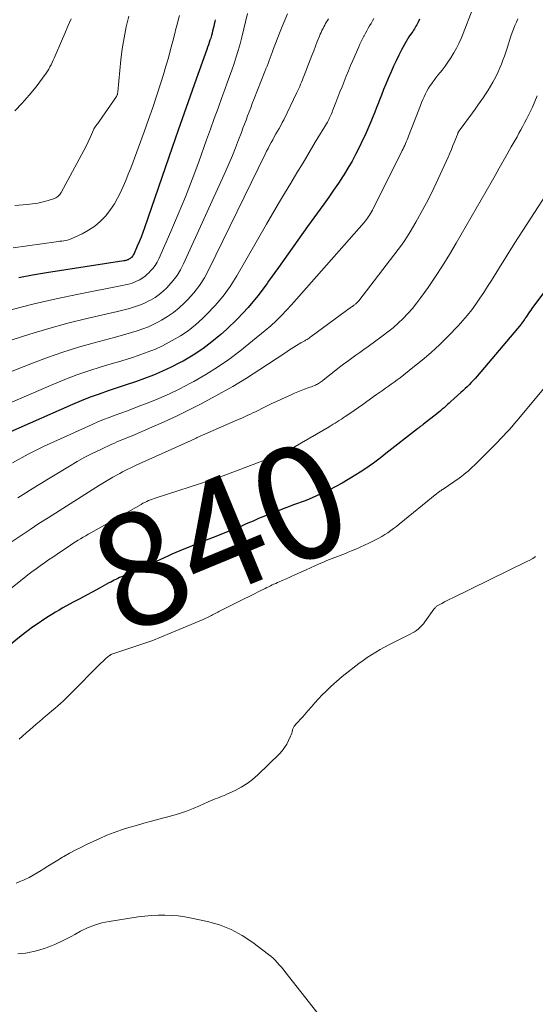
# Model space of a CAD drawing. Units: feet. Extents: x 1940000 to 1945035, y 575000 to 580010.
# Drawn here: x 1940180 to 1940271, y 575994 to 576169 of the extents above; entities that cross this region are included whole.
import ezdxf
from ezdxf.enums import TextEntityAlignment as Align

# ---------------------------------------------------------------- set-up
doc = ezdxf.new("R2010")
doc.units = ezdxf.units.FT
doc.header["$LTSCALE"] = 100
doc.header["$MEASUREMENT"] = 0
for name, color, linetype, lineweight in [('CONTOUR INDEX', 32, 'Continuous', 25), ('CONTOUR INDEX LABEL', 7, 'Continuous', 15), ('CONTOUR INTERMEDIATE', 40, 'Continuous', 15)]:
    doc.layers.add(name, color=color, linetype=linetype, lineweight=lineweight)
doc.styles.add('slant', font='romans.shx', dxfattribs={"oblique": 14.999978})

msp = doc.modelspace()

# ---------------------------------------------------------------- linework, layer by layer
at = {"layer": 'CONTOUR INDEX', "flags": 128}
for points, elevation in [([(1940250.79, 576168.6), (1940250.55, 576168.11), (1940250.43, 576167.86), (1940250.3, 576167.62), (1940250.17, 576167.38), (1940250.03, 576167.15), (1940249.89, 576166.91), (1940249.74, 576166.68), (1940249.59, 576166.45), (1940249.44, 576166.23), (1940249.2, 576165.89), (1940248.93, 576165.5), (1940248.67, 576165.09), (1940248.43, 576164.68), (1940248.19, 576164.26), (1940247.62, 576163.2), (1940247.13, 576162.24), (1940246.64, 576161.27), (1940246.19, 576160.29), (1940245.75, 576159.3), (1940245.26, 576158.14), (1940244.84, 576157.14), (1940244.43, 576156.15), (1940244.04, 576155.15), (1940243.65, 576154.14), (1940243.52, 576153.82), (1940243.2, 576152.98), (1940242.86, 576152.14), (1940242.53, 576151.3), (1940242.18, 576150.47), (1940241.83, 576149.63), (1940241.47, 576148.81), (1940241.1, 576147.99), (1940240.71, 576147.17), (1940240.21, 576146.12), (1940239.54, 576144.8), (1940238.84, 576143.49), (1940238.09, 576142.21), (1940237.31, 576140.95), (1940237.26, 576140.88), (1940236.43, 576139.61), (1940235.58, 576138.34), (1940234.71, 576137.09), (1940233.82, 576135.85), (1940230.98, 576131.92), (1940229.24, 576129.5), (1940227.51, 576127.08), (1940225.79, 576124.65), (1940224.07, 576122.21), (1940223.78, 576121.8), (1940222.15, 576119.63), (1940220.42, 576117.54), (1940218.56, 576115.57), (1940216.6, 576113.68), (1940215.6, 576112.78), (1940214.03, 576111.46), (1940212.4, 576110.23), (1940210.69, 576109.11), (1940208.92, 576108.08), (1940208.3, 576107.75), (1940206.78, 576106.98), (1940205.24, 576106.26), (1940203.67, 576105.6), (1940202.08, 576104.98), (1940202.06, 576104.98), (1940200.46, 576104.41), (1940198.86, 576103.85), (1940197.25, 576103.31), (1940195.64, 576102.79), (1940194.04, 576102.24), (1940192.44, 576101.67), (1940190.87, 576101.04), (1940189.31, 576100.38), (1940174.25, 576093.77)], 860), ([(1940214.6, 576168.53), (1940214.52, 576168.13), (1940214.43, 576167.72), (1940214.34, 576167.32), (1940214.15, 576166.55), (1940214.05, 576166.13), (1940213.93, 576165.71), (1940213.81, 576165.29), (1940213.68, 576164.88), (1940213.54, 576164.47), (1940213.4, 576164.06), (1940213.25, 576163.65), (1940213.11, 576163.24), (1940211.23, 576158.02), (1940210.15, 576155), (1940209.08, 576151.98), (1940208.02, 576148.95), (1940206.97, 576145.92), (1940202.07, 576131.7), (1940201.77, 576130.87), (1940201.46, 576130.04), (1940201.13, 576129.22), (1940200.79, 576128.4), (1940200.23, 576127.11), (1940200.15, 576126.94), (1940200.06, 576126.79), (1940199.95, 576126.64), (1940199.83, 576126.5), (1940199.77, 576126.44), (1940199.67, 576126.34), (1940199.56, 576126.25), (1940199.44, 576126.17), (1940199.32, 576126.1), (1940199.27, 576126.07), (1940199.17, 576126.02), (1940199.06, 576125.98), (1940198.95, 576125.94), (1940198.84, 576125.9), (1940198.73, 576125.87), (1940198.62, 576125.85), (1940198.5, 576125.83), (1940198.39, 576125.81), (1940184.7, 576123.7), (1940182.24, 576123.29), (1940179.79, 576122.84)], 880), ([(1940274.33, 576122.3), (1940270.71, 576117.38), (1940270.49, 576117.07), (1940270.27, 576116.77), (1940270.06, 576116.45), (1940269.85, 576116.14), (1940269.64, 576115.81), (1940269.54, 576115.66), (1940269.43, 576115.5), (1940269.33, 576115.35), (1940269.23, 576115.2), (1940269.12, 576115.05), (1940269.01, 576114.9), (1940268.89, 576114.75), (1940268.78, 576114.61), (1940260.99, 576105.38), (1940260.66, 576104.99), (1940260.32, 576104.62), (1940259.97, 576104.25), (1940259.62, 576103.89), (1940259.25, 576103.54), (1940258.89, 576103.19), (1940258.51, 576102.85), (1940258.14, 576102.51), (1940256.37, 576100.91), (1940256.06, 576100.63), (1940255.75, 576100.36), (1940255.45, 576100.08), (1940255.14, 576099.81), (1940254.83, 576099.54), (1940254.52, 576099.27), (1940254.2, 576099.01), (1940253.88, 576098.75), (1940251.5, 576096.89), (1940251.38, 576096.79), (1940251.26, 576096.71), (1940251.14, 576096.62), (1940251.03, 576096.53), (1940250.91, 576096.45), (1940250.85, 576096.4), (1940250.78, 576096.36), (1940250.72, 576096.31), (1940250.66, 576096.27), (1940250.6, 576096.22), (1940250.54, 576096.18), (1940250.48, 576096.13), (1940250.42, 576096.08), (1940244.85, 576091.68), (1940244.11, 576091.11), (1940243.37, 576090.54), (1940242.62, 576089.99), (1940241.86, 576089.45), (1940241.09, 576088.92), (1940240.31, 576088.41), (1940239.52, 576087.91), (1940238.73, 576087.43), (1940238.16, 576087.1), (1940237.07, 576086.47), (1940235.97, 576085.87), (1940234.84, 576085.29), (1940233.71, 576084.74), (1940232.56, 576084.2), (1940231.89, 576083.9), (1940231.22, 576083.61), (1940230.54, 576083.34), (1940229.85, 576083.09), (1940229.16, 576082.84), (1940228.47, 576082.59), (1940227.78, 576082.34), (1940227.1, 576082.08), (1940225.17, 576081.34), (1940224.19, 576080.96), (1940223.22, 576080.57), (1940222.26, 576080.17), (1940221.3, 576079.75), (1940220.83, 576079.55), (1940220.1, 576079.23), (1940219.38, 576078.92), (1940218.66, 576078.61), (1940217.93, 576078.3), (1940217.2, 576078), (1940216.47, 576077.7), (1940215.74, 576077.4), (1940215.01, 576077.11), (1940211.94, 576075.92), (1940211.22, 576075.64), (1940210.5, 576075.35), (1940209.79, 576075.06), (1940209.07, 576074.77), (1940208.36, 576074.47), (1940207.64, 576074.17), (1940206.94, 576073.86), (1940206.23, 576073.54), (1940201.94, 576071.6), (1940201.23, 576071.28), (1940200.52, 576070.96), (1940199.81, 576070.65), (1940199.09, 576070.34), (1940198.31, 576070), (1940197.99, 576069.86), (1940197.67, 576069.72), (1940197.35, 576069.57), (1940197.03, 576069.42), (1940196.72, 576069.27), (1940196.4, 576069.11), (1940196.09, 576068.94), (1940195.78, 576068.78), (1940194.09, 576067.86), (1940192.93, 576067.23), (1940191.78, 576066.6), (1940190.62, 576065.98), (1940189.47, 576065.35), (1940187.62, 576064.35), (1940186.97, 576063.98), (1940186.32, 576063.61), (1940185.69, 576063.22), (1940185.05, 576062.83), (1940184.24, 576062.3), (1940183.22, 576061.62), (1940182.21, 576060.92), (1940181.23, 576060.19), (1940180.26, 576059.43), (1940178.34, 576057.89)], 840)]:
    msp.add_lwpolyline(points, dxfattribs=dict(at, elevation=elevation))
at = {"layer": 'CONTOUR INTERMEDIATE', "flags": 128}
for points, elevation in [([(1940227.44, 576169.56), (1940226.94, 576168.44), (1940226.46, 576167.31), (1940226.01, 576166.17), (1940224.87, 576163.23), (1940224.69, 576162.74), (1940224.51, 576162.25), (1940224.32, 576161.76), (1940224.15, 576161.28), (1940223.97, 576160.79), (1940223.79, 576160.3), (1940223.6, 576159.81), (1940223.41, 576159.33), (1940221.46, 576154.39), (1940221.17, 576153.67), (1940220.89, 576152.94), (1940220.61, 576152.22), (1940220.33, 576151.49), (1940220.06, 576150.76), (1940219.79, 576150.03), (1940219.51, 576149.31), (1940219.24, 576148.58), (1940218.75, 576147.25), (1940218.22, 576145.86), (1940217.67, 576144.48), (1940217.09, 576143.12), (1940216.49, 576141.76), (1940208.99, 576125.27), (1940208.45, 576124.23), (1940207.85, 576123.24), (1940207.15, 576122.32), (1940206.39, 576121.44), (1940206.02, 576121.06), (1940205.37, 576120.44), (1940204.68, 576119.86), (1940203.94, 576119.35), (1940203.16, 576118.89), (1940202.86, 576118.73), (1940202.2, 576118.41), (1940201.53, 576118.1), (1940200.84, 576117.84), (1940200.14, 576117.61), (1940199.42, 576117.4), (1940198.71, 576117.2), (1940197.99, 576117.02), (1940197.27, 576116.85), (1940191.89, 576115.62), (1940188.5, 576114.78), (1940185.12, 576113.87), (1940181.78, 576112.85), (1940178.46, 576111.75)], 872), ([(1940220.33, 576169.62), (1940219.31, 576165.44), (1940219.01, 576164.26), (1940218.68, 576163.09), (1940218.33, 576161.93), (1940217.95, 576160.77), (1940217.55, 576159.62), (1940217.15, 576158.47), (1940216.74, 576157.33), (1940216.32, 576156.19), (1940215.79, 576154.74), (1940215.11, 576152.87), (1940214.43, 576151.01), (1940213.75, 576149.14), (1940213.08, 576147.27), (1940211.69, 576143.37), (1940210.54, 576140.25), (1940209.34, 576137.15), (1940208.07, 576134.08), (1940206.75, 576131.03), (1940204.6, 576126.19), (1940204.3, 576125.59), (1940203.95, 576125.02), (1940203.55, 576124.48), (1940203.11, 576123.97), (1940202.9, 576123.75), (1940202.52, 576123.39), (1940202.12, 576123.06), (1940201.69, 576122.76), (1940201.24, 576122.49), (1940201.06, 576122.4), (1940200.68, 576122.21), (1940200.29, 576122.04), (1940199.89, 576121.89), (1940199.49, 576121.76), (1940199.08, 576121.65), (1940198.66, 576121.55), (1940198.25, 576121.45), (1940197.83, 576121.37), (1940190.37, 576119.93), (1940186.44, 576119.11), (1940182.53, 576118.21), (1940178.64, 576117.2)], 876), ([(1940260.14, 576170.23), (1940258.52, 576166.1), (1940258.15, 576165.21), (1940257.75, 576164.34), (1940257.32, 576163.49), (1940256.86, 576162.64), (1940256.77, 576162.49), (1940256.32, 576161.75), (1940255.84, 576161.02), (1940255.33, 576160.31), (1940254.8, 576159.62), (1940254.43, 576159.16), (1940254.07, 576158.71), (1940253.71, 576158.26), (1940253.37, 576157.8), (1940253.02, 576157.34), (1940253.01, 576157.31), (1940252.69, 576156.85), (1940252.39, 576156.38), (1940252.11, 576155.89), (1940251.85, 576155.39), (1940251.61, 576154.88), (1940251.37, 576154.37), (1940251.16, 576153.85), (1940250.95, 576153.32), (1940248.85, 576147.88), (1940248.72, 576147.56), (1940248.59, 576147.23), (1940248.46, 576146.91), (1940248.32, 576146.6), (1940248.18, 576146.28), (1940248.03, 576145.96), (1940247.89, 576145.65), (1940247.73, 576145.34), (1940242.45, 576134.77), (1940242.3, 576134.48), (1940242.14, 576134.2), (1940241.96, 576133.92), (1940241.78, 576133.65), (1940241.59, 576133.39), (1940241.39, 576133.13), (1940241.19, 576132.87), (1940240.97, 576132.62), (1940230.75, 576121.02), (1940229.88, 576120.03), (1940229.01, 576119.04), (1940228.13, 576118.06), (1940227.25, 576117.08), (1940226.35, 576116.12), (1940225.42, 576115.19), (1940224.45, 576114.31), (1940223.44, 576113.46), (1940218.95, 576109.84), (1940217.01, 576108.36), (1940215.02, 576106.97), (1940212.95, 576105.69), (1940210.84, 576104.48), (1940210.13, 576104.1), (1940208.32, 576103.18), (1940206.48, 576102.29), (1940204.61, 576101.47), (1940202.73, 576100.7), (1940200.96, 576100.01), (1940199.94, 576099.61), (1940198.92, 576099.23), (1940197.89, 576098.85), (1940196.86, 576098.48), (1940195.83, 576098.11), (1940194.81, 576097.71), (1940193.8, 576097.29), (1940192.8, 576096.86), (1940187.17, 576094.32), (1940184.31, 576092.98), (1940181.49, 576091.57), (1940178.71, 576090.07)], 856), ([(1940208.25, 576169.25), (1940208.05, 576168.46), (1940207.85, 576167.68), (1940207.65, 576166.89), (1940207.45, 576166.11), (1940207.1, 576164.71), (1940206.71, 576163.23), (1940206.31, 576161.75), (1940205.88, 576160.29), (1940205.43, 576158.82), (1940204.98, 576157.36), (1940204.28, 576155.18), (1940203.55, 576153), (1940202.79, 576150.83), (1940202.01, 576148.68), (1940199.63, 576142.26), (1940199.21, 576141.16), (1940198.78, 576140.08), (1940198.32, 576139.01), (1940197.84, 576137.94), (1940197.32, 576136.9), (1940196.74, 576135.9), (1940196.08, 576134.94), (1940195.38, 576134.02), (1940195.16, 576133.76), (1940194.25, 576132.81), (1940193.27, 576131.95), (1940192.17, 576131.24), (1940191.01, 576130.62), (1940189.06, 576129.74), (1940188.75, 576129.62), (1940188.43, 576129.51), (1940188.11, 576129.43), (1940187.78, 576129.37), (1940187.45, 576129.32), (1940187.11, 576129.28), (1940186.78, 576129.23), (1940186.45, 576129.18), (1940178.83, 576128.12)], 884), ([(1940199.31, 576169.16), (1940198.85, 576167.25), (1940198.45, 576165.33), (1940198.15, 576163.39), (1940197.91, 576161.44), (1940197.35, 576155.73), (1940197.34, 576155.62), (1940197.32, 576155.51), (1940197.3, 576155.41), (1940197.27, 576155.31), (1940197.24, 576155.21), (1940197.2, 576155.11), (1940197.15, 576155.02), (1940197.09, 576154.93), (1940194.05, 576150.53), (1940193.92, 576150.35), (1940193.79, 576150.17), (1940193.66, 576149.99), (1940193.52, 576149.8), (1940193.33, 576149.54), (1940193.29, 576149.49), (1940193.26, 576149.44), (1940193.23, 576149.39), (1940193.19, 576149.34), (1940193.16, 576149.28), (1940193.13, 576149.23), (1940193.11, 576149.17), (1940193.08, 576149.12), (1940192.44, 576147.67), (1940192.09, 576146.9), (1940191.72, 576146.13), (1940191.34, 576145.37), (1940190.94, 576144.61), (1940187.32, 576137.93), (1940187.06, 576137.55), (1940186.74, 576137.23), (1940186.36, 576136.99), (1940185.94, 576136.8), (1940185.03, 576136.52), (1940184.11, 576136.27), (1940183.18, 576136.06), (1940182.24, 576135.92), (1940181.29, 576135.81), (1940179.13, 576135.63)], 888), ([(1940242.73, 576168.75), (1940242.48, 576168.32), (1940242.22, 576167.88), (1940241.96, 576167.45), (1940241.71, 576167.01), (1940241.46, 576166.57), (1940241.21, 576166.13), (1940240.97, 576165.69), (1940240.94, 576165.64), (1940240.7, 576165.17), (1940240.46, 576164.69), (1940240.23, 576164.21), (1940240.02, 576163.73), (1940238.97, 576161.33), (1940238.58, 576160.4), (1940238.19, 576159.47), (1940237.81, 576158.54), (1940237.44, 576157.6), (1940237.08, 576156.67), (1940236.71, 576155.73), (1940236.35, 576154.79), (1940235.98, 576153.85), (1940235.41, 576152.39), (1940235.3, 576152.13), (1940235.2, 576151.88), (1940235.09, 576151.63), (1940234.98, 576151.38), (1940234.86, 576151.13), (1940234.74, 576150.88), (1940234.61, 576150.64), (1940234.47, 576150.41), (1940232.34, 576146.83), (1940231.25, 576145.02), (1940230.16, 576143.21), (1940229.08, 576141.4), (1940227.99, 576139.59), (1940226.9, 576137.77), (1940225.83, 576135.96), (1940224.76, 576134.13), (1940223.7, 576132.31), (1940218.41, 576123.15), (1940217.25, 576121.31), (1940215.99, 576119.55), (1940214.59, 576117.89), (1940213.09, 576116.31), (1940212.36, 576115.6), (1940211.11, 576114.49), (1940209.81, 576113.45), (1940208.43, 576112.53), (1940207, 576111.69), (1940206.47, 576111.41), (1940205.24, 576110.79), (1940204, 576110.21), (1940202.72, 576109.7), (1940201.43, 576109.23), (1940200.12, 576108.79), (1940198.81, 576108.37), (1940197.49, 576107.96), (1940196.17, 576107.56), (1940194.42, 576107.04), (1940192.24, 576106.35), (1940190.08, 576105.61), (1940187.94, 576104.8), (1940185.82, 576103.93), (1940160.95, 576093.25)], 864), ([(1940234.69, 576168.68), (1940234.52, 576168.41), (1940234.34, 576168.13), (1940234.17, 576167.85), (1940234.01, 576167.57), (1940233.85, 576167.29), (1940233.71, 576167), (1940233.67, 576166.93), (1940233.51, 576166.6), (1940233.36, 576166.27), (1940233.22, 576165.94), (1940233.08, 576165.6), (1940232.69, 576164.65), (1940232.37, 576163.84), (1940232.05, 576163.03), (1940231.73, 576162.21), (1940231.41, 576161.4), (1940230.36, 576158.64), (1940230.21, 576158.26), (1940230.05, 576157.87), (1940229.9, 576157.49), (1940229.74, 576157.11), (1940229.57, 576156.73), (1940229.41, 576156.35), (1940229.23, 576155.98), (1940229.05, 576155.61), (1940226.74, 576150.82), (1940226.48, 576150.3), (1940226.21, 576149.79), (1940225.93, 576149.29), (1940225.65, 576148.79), (1940225.36, 576148.29), (1940225.07, 576147.79), (1940224.79, 576147.28), (1940224.51, 576146.78), (1940224.24, 576146.26), (1940223.97, 576145.74), (1940223.71, 576145.23), (1940223.45, 576144.71), (1940213.49, 576124.29), (1940212.69, 576122.84), (1940211.81, 576121.44), (1940210.79, 576120.14), (1940209.69, 576118.9), (1940209.16, 576118.36), (1940208.22, 576117.48), (1940207.24, 576116.67), (1940206.18, 576115.95), (1940205.08, 576115.29), (1940204.66, 576115.07), (1940203.72, 576114.6), (1940202.76, 576114.16), (1940201.78, 576113.78), (1940200.78, 576113.43), (1940199.77, 576113.12), (1940198.76, 576112.81), (1940197.74, 576112.53), (1940196.72, 576112.25), (1940193.18, 576111.32), (1940190.4, 576110.53), (1940187.64, 576109.68), (1940184.91, 576108.73), (1940182.21, 576107.72), (1940162.81, 576100.06)], 868), ([(1940189.06, 576168.71), (1940188.5, 576167.39), (1940187.94, 576166.07), (1940187.38, 576164.75), (1940186.24, 576162.13), (1940186.07, 576161.73), (1940185.89, 576161.34), (1940185.71, 576160.94), (1940185.53, 576160.55), (1940185.33, 576160.16), (1940185.12, 576159.79), (1940184.88, 576159.42), (1940184.64, 576159.07), (1940182.86, 576156.65), (1940181.67, 576155.16), (1940180.43, 576153.73), (1940179.09, 576152.38)], 892), ([(1940268.24, 576168.69), (1940267.95, 576168.1), (1940267.69, 576167.49), (1940267.44, 576166.88), (1940267.21, 576166.26), (1940267, 576165.64), (1940266.3, 576163.47), (1940266.07, 576162.76), (1940265.83, 576162.06), (1940265.58, 576161.36), (1940265.33, 576160.67), (1940265.05, 576159.98), (1940264.75, 576159.31), (1940264.42, 576158.64), (1940264.08, 576157.99), (1940263.78, 576157.45), (1940263.37, 576156.75), (1940262.95, 576156.05), (1940262.51, 576155.37), (1940262.06, 576154.7), (1940261.6, 576154.03), (1940261.13, 576153.37), (1940260.65, 576152.71), (1940260.17, 576152.05), (1940257.99, 576149.1), (1940257.95, 576149.04), (1940257.9, 576148.98), (1940257.86, 576148.91), (1940257.82, 576148.85), (1940257.78, 576148.79), (1940257.74, 576148.72), (1940257.71, 576148.66), (1940257.67, 576148.59), (1940257.64, 576148.52), (1940257.59, 576148.41), (1940257.54, 576148.3), (1940257.5, 576148.19), (1940257.45, 576148.09), (1940257, 576146.93), (1940256.72, 576146.24), (1940256.44, 576145.56), (1940256.15, 576144.88), (1940255.85, 576144.21), (1940253.73, 576139.57), (1940252.9, 576137.82), (1940252.03, 576136.08), (1940251.11, 576134.38), (1940250.15, 576132.69), (1940249.14, 576130.98), (1940248.65, 576130.17), (1940248.13, 576129.38), (1940247.59, 576128.6), (1940247.02, 576127.84), (1940240.03, 576118.75), (1940239.96, 576118.67), (1940239.89, 576118.58), (1940239.82, 576118.5), (1940239.74, 576118.42), (1940239.66, 576118.34), (1940239.58, 576118.27), (1940239.49, 576118.2), (1940239.4, 576118.13), (1940239.31, 576118.06), (1940239.18, 576117.96), (1940239.04, 576117.86), (1940238.91, 576117.76), (1940238.77, 576117.66), (1940231.59, 576112.41), (1940231.41, 576112.29), (1940231.24, 576112.16), (1940231.06, 576112.04), (1940230.87, 576111.91), (1940230.74, 576111.82), (1940230.62, 576111.75), (1940230.51, 576111.68), (1940230.39, 576111.61), (1940230.26, 576111.55), (1940230.14, 576111.48), (1940230.02, 576111.42), (1940229.9, 576111.35), (1940229.78, 576111.28), (1940229.03, 576110.83), (1940228.54, 576110.53), (1940228.06, 576110.22), (1940227.57, 576109.92), (1940227.09, 576109.6), (1940222.51, 576106.59), (1940220.13, 576105.07), (1940217.71, 576103.6), (1940215.26, 576102.2), (1940212.78, 576100.85), (1940212.01, 576100.44), (1940209.88, 576099.36), (1940207.73, 576098.31), (1940205.56, 576097.31), (1940203.37, 576096.34), (1940199.87, 576094.85), (1940199.42, 576094.66), (1940198.97, 576094.48), (1940198.53, 576094.3), (1940198.08, 576094.12), (1940197.63, 576093.94), (1940197.18, 576093.75), (1940196.74, 576093.56), (1940196.3, 576093.36), (1940194.33, 576092.44), (1940192.92, 576091.76), (1940191.52, 576091.04), (1940190.16, 576090.28), (1940188.81, 576089.48), (1940183.12, 576086.01), (1940179.67, 576083.87)], 852), ([(1940271.66, 576155.02), (1940270.79, 576153.04), (1940270.63, 576152.68), (1940270.46, 576152.33), (1940270.29, 576151.97), (1940270.11, 576151.62), (1940269.74, 576150.89), (1940269.42, 576150.27), (1940269.09, 576149.65), (1940268.76, 576149.04), (1940268.42, 576148.42), (1940268.08, 576147.81), (1940267.74, 576147.2), (1940267.4, 576146.59), (1940267.05, 576145.99), (1940266.33, 576144.7), (1940265.62, 576143.45), (1940264.91, 576142.21), (1940264.2, 576140.96), (1940263.49, 576139.71), (1940257.29, 576128.93), (1940256.11, 576126.94), (1940254.89, 576124.97), (1940253.62, 576123.04), (1940252.31, 576121.13), (1940251.04, 576119.33), (1940250.32, 576118.36), (1940249.56, 576117.41), (1940248.75, 576116.51), (1940247.91, 576115.63), (1940247.03, 576114.8), (1940246.12, 576113.99), (1940245.18, 576113.23), (1940244.21, 576112.49), (1940241.69, 576110.67), (1940240.96, 576110.14), (1940240.24, 576109.62), (1940239.52, 576109.1), (1940238.79, 576108.59), (1940238.07, 576108.07), (1940237.35, 576107.54), (1940236.65, 576106.99), (1940235.95, 576106.45), (1940233.75, 576104.7), (1940233.59, 576104.57), (1940233.42, 576104.45), (1940233.25, 576104.33), (1940233.08, 576104.22), (1940232.91, 576104.11), (1940232.73, 576104.01), (1940232.55, 576103.92), (1940232.36, 576103.83), (1940232.19, 576103.76), (1940231.92, 576103.65), (1940231.64, 576103.54), (1940231.36, 576103.44), (1940231.08, 576103.33), (1940230.43, 576103.1), (1940229.82, 576102.87), (1940229.22, 576102.63), (1940228.63, 576102.38), (1940228.04, 576102.12), (1940226.34, 576101.34), (1940225.49, 576100.94), (1940224.64, 576100.54), (1940223.8, 576100.13), (1940222.96, 576099.72), (1940222.19, 576099.34), (1940221.74, 576099.11), (1940221.28, 576098.89), (1940220.83, 576098.68), (1940220.37, 576098.47), (1940219.92, 576098.26), (1940219.46, 576098.05), (1940219, 576097.85), (1940218.54, 576097.64), (1940211.39, 576094.51), (1940211.26, 576094.45), (1940211.12, 576094.39), (1940210.99, 576094.33), (1940210.85, 576094.27), (1940210.72, 576094.21), (1940210.59, 576094.15), (1940210.45, 576094.09), (1940210.32, 576094.03), (1940200.62, 576089.65), (1940200.12, 576089.42), (1940199.63, 576089.18), (1940199.14, 576088.94), (1940198.65, 576088.7), (1940198.16, 576088.45), (1940197.68, 576088.19), (1940197.21, 576087.93), (1940196.73, 576087.66), (1940196.48, 576087.52), (1940195.88, 576087.17), (1940195.28, 576086.81), (1940194.69, 576086.45), (1940194.1, 576086.09), (1940184.99, 576080.33), (1940183.39, 576079.3), (1940181.8, 576078.26), (1940180.22, 576077.2), (1940178.66, 576076.12)], 848), ([(1940277.27, 576143.8), (1940270.51, 576133.39), (1940269.1, 576131.21), (1940267.71, 576129.02), (1940266.32, 576126.82), (1940264.95, 576124.62), (1940263.53, 576122.33), (1940262.86, 576121.27), (1940262.18, 576120.23), (1940261.49, 576119.19), (1940260.78, 576118.16), (1940260.04, 576117.16), (1940259.27, 576116.18), (1940258.46, 576115.23), (1940257.62, 576114.32), (1940255.85, 576112.48), (1940254.37, 576111.01), (1940252.85, 576109.58), (1940251.26, 576108.22), (1940249.64, 576106.91), (1940247.34, 576105.13), (1940246.83, 576104.74), (1940246.32, 576104.36), (1940245.8, 576103.98), (1940245.28, 576103.61), (1940244.76, 576103.25), (1940244.23, 576102.88), (1940243.71, 576102.51), (1940243.19, 576102.14), (1940241.48, 576100.91), (1940240.73, 576100.38), (1940239.98, 576099.85), (1940239.23, 576099.32), (1940238.47, 576098.8), (1940237.65, 576098.24), (1940237.3, 576098), (1940236.95, 576097.77), (1940236.59, 576097.54), (1940236.23, 576097.31), (1940235.87, 576097.09), (1940235.5, 576096.88), (1940235.14, 576096.66), (1940234.78, 576096.45), (1940227.66, 576092.32), (1940227.43, 576092.18), (1940227.19, 576092.06), (1940226.95, 576091.93), (1940226.71, 576091.81), (1940226.47, 576091.7), (1940226.22, 576091.59), (1940225.97, 576091.49), (1940225.72, 576091.39), (1940215.54, 576087.6), (1940215.35, 576087.53), (1940215.16, 576087.46), (1940214.97, 576087.39), (1940214.78, 576087.32), (1940214.58, 576087.26), (1940214.39, 576087.19), (1940214.2, 576087.13), (1940214.01, 576087.07), (1940204.16, 576083.88), (1940203.82, 576083.76), (1940203.47, 576083.64), (1940203.13, 576083.5), (1940202.8, 576083.36), (1940202.47, 576083.2), (1940202.14, 576083.04), (1940201.81, 576082.88), (1940201.49, 576082.7), (1940192.57, 576077.68), (1940192.12, 576077.41), (1940191.66, 576077.15), (1940191.21, 576076.88), (1940190.75, 576076.61), (1940190.3, 576076.34), (1940189.86, 576076.05), (1940189.41, 576075.77), (1940188.97, 576075.48), (1940186.58, 576073.88), (1940185.83, 576073.37), (1940185.08, 576072.86), (1940184.34, 576072.34), (1940183.6, 576071.82), (1940182.87, 576071.29), (1940182.15, 576070.75), (1940181.43, 576070.2), (1940180.71, 576069.65), (1940172.55, 576063.22)], 844), ([(1940273.08, 576103.5), (1940268.11, 576097.56), (1940267.63, 576097), (1940267.15, 576096.45), (1940266.66, 576095.89), (1940266.17, 576095.35), (1940265.66, 576094.81), (1940265.16, 576094.28), (1940264.65, 576093.75), (1940264.13, 576093.23), (1940260.87, 576089.99), (1940260.51, 576089.64), (1940260.14, 576089.29), (1940259.77, 576088.94), (1940259.39, 576088.6), (1940259.01, 576088.27), (1940258.62, 576087.96), (1940258.21, 576087.65), (1940257.8, 576087.36), (1940254.96, 576085.41), (1940254.83, 576085.31), (1940254.69, 576085.22), (1940254.56, 576085.12), (1940254.42, 576085.03), (1940254.29, 576084.93), (1940254.15, 576084.83), (1940254.02, 576084.73), (1940253.89, 576084.63), (1940247.2, 576079.18), (1940246.71, 576078.79), (1940246.21, 576078.41), (1940245.7, 576078.04), (1940245.19, 576077.68), (1940244.66, 576077.34), (1940244.12, 576077.01), (1940243.57, 576076.71), (1940243.02, 576076.42), (1940241.79, 576075.82), (1940241.04, 576075.46), (1940240.28, 576075.11), (1940239.52, 576074.78), (1940238.76, 576074.45), (1940238.16, 576074.21), (1940237.69, 576074.02), (1940237.22, 576073.83), (1940236.75, 576073.65), (1940236.27, 576073.47), (1940235.8, 576073.29), (1940235.32, 576073.11), (1940234.85, 576072.92), (1940234.38, 576072.73), (1940233.77, 576072.48), (1940233, 576072.15), (1940232.23, 576071.82), (1940231.46, 576071.48), (1940230.7, 576071.13), (1940228.72, 576070.23), (1940228.16, 576069.97), (1940227.59, 576069.71), (1940227.03, 576069.46), (1940226.46, 576069.21), (1940225.96, 576068.99), (1940225.64, 576068.85), (1940225.33, 576068.71), (1940225.01, 576068.56), (1940224.7, 576068.42), (1940224.38, 576068.27), (1940224.07, 576068.12), (1940223.76, 576067.97), (1940223.45, 576067.81), (1940222.34, 576067.26), (1940221.47, 576066.82), (1940220.61, 576066.39), (1940219.75, 576065.96), (1940218.88, 576065.53), (1940215.27, 576063.72), (1940215.05, 576063.6), (1940214.82, 576063.49), (1940214.6, 576063.37), (1940214.37, 576063.26), (1940214.15, 576063.14), (1940213.93, 576063.03), (1940213.7, 576062.91), (1940213.48, 576062.8), (1940213.45, 576062.78), (1940213.21, 576062.66), (1940212.96, 576062.55), (1940212.72, 576062.44), (1940212.47, 576062.33), (1940206.81, 576059.92), (1940205.09, 576059.21), (1940203.36, 576058.54), (1940201.62, 576057.92), (1940199.86, 576057.33), (1940196.32, 576056.19), (1940196.23, 576056.16), (1940196.1, 576056.09), (1940196.04, 576056.05), (1940195.97, 576056.01), (1940195.91, 576055.96), (1940195.86, 576055.91), (1940195.31, 576055.46), (1940194.99, 576055.17), (1940194.67, 576054.89), (1940194.35, 576054.59), (1940194.05, 576054.29), (1940189.17, 576049.33), (1940188.69, 576048.85), (1940188.2, 576048.38), (1940187.71, 576047.91), (1940187.22, 576047.45), (1940186.71, 576047), (1940186.2, 576046.55), (1940185.69, 576046.11), (1940185.16, 576045.68), (1940185.11, 576045.63), (1940184.55, 576045.17), (1940184, 576044.71), (1940183.46, 576044.25), (1940182.91, 576043.78), (1940181.76, 576042.78), (1940181.13, 576042.23), (1940180.49, 576041.67), (1940179.87, 576041.11)], 836), ([(1940271.34, 576073.47), (1940270.85, 576073.13), (1940270.33, 576072.83), (1940269.79, 576072.55), (1940256.67, 576066.14), (1940256.19, 576065.91), (1940255.71, 576065.66), (1940255.23, 576065.41), (1940254.76, 576065.16), (1940254.02, 576064.76), (1940253.92, 576064.7), (1940253.82, 576064.64), (1940253.73, 576064.56), (1940253.65, 576064.48), (1940253.57, 576064.39), (1940253.49, 576064.3), (1940253.41, 576064.2), (1940253.34, 576064.11), (1940251.76, 576061.88), (1940251.5, 576061.54), (1940251.22, 576061.22), (1940250.92, 576060.92), (1940250.6, 576060.64), (1940250.25, 576060.38), (1940249.9, 576060.14), (1940249.53, 576059.92), (1940249.16, 576059.72), (1940246.19, 576058.24), (1940245.39, 576057.83), (1940244.6, 576057.41), (1940243.82, 576056.97), (1940243.04, 576056.52), (1940242.28, 576056.04), (1940241.53, 576055.55), (1940240.8, 576055.04), (1940240.07, 576054.5), (1940238.13, 576053.03), (1940237.09, 576052.2), (1940236.07, 576051.34), (1940235.08, 576050.43), (1940234.12, 576049.5), (1940233.58, 576048.95), (1940232.92, 576048.26), (1940232.27, 576047.57), (1940231.64, 576046.86), (1940231.02, 576046.14), (1940230.11, 576045.07), (1940229.95, 576044.88), (1940229.78, 576044.69), (1940229.61, 576044.51), (1940229.43, 576044.33), (1940229.26, 576044.15), (1940229.08, 576043.97), (1940228.91, 576043.79), (1940228.75, 576043.6), (1940228.59, 576043.4), (1940228.47, 576043.19), (1940228.37, 576042.96), (1940228.31, 576042.72), (1940228.3, 576042.68), (1940228.23, 576042.42), (1940228.16, 576042.16), (1940228.07, 576041.91), (1940227.96, 576041.66), (1940227.6, 576040.85), (1940227.27, 576040.22), (1940226.9, 576039.62), (1940226.46, 576039.07), (1940225.98, 576038.54), (1940222.17, 576034.82), (1940221.24, 576034), (1940220.27, 576033.25), (1940219.22, 576032.6), (1940218.12, 576032.02), (1940216.68, 576031.35), (1940216.27, 576031.16), (1940215.85, 576030.99), (1940215.43, 576030.83), (1940215.01, 576030.68), (1940214.58, 576030.53), (1940214.16, 576030.37), (1940213.75, 576030.2), (1940213.34, 576030.02), (1940211.85, 576029.33), (1940210.68, 576028.83), (1940209.5, 576028.37), (1940208.3, 576027.97), (1940207.08, 576027.61), (1940204.62, 576026.94), (1940203.3, 576026.58), (1940201.97, 576026.21), (1940200.64, 576025.84), (1940199.32, 576025.47), (1940198, 576025.06), (1940196.7, 576024.61), (1940195.43, 576024.1), (1940194.17, 576023.55), (1940191.81, 576022.45), (1940190.78, 576021.95), (1940189.77, 576021.44), (1940188.77, 576020.9), (1940187.78, 576020.33), (1940187.58, 576020.21), (1940186.71, 576019.69), (1940185.84, 576019.16), (1940184.97, 576018.62), (1940184.11, 576018.07), (1940183.8, 576017.87), (1940183.09, 576017.44), (1940182.37, 576017.02), (1940181.63, 576016.64), (1940180.88, 576016.28), (1940180.64, 576016.16), (1940180, 576015.89), (1940179.35, 576015.63)], 832), ([(1940179.62, 576003.11), (1940180.32, 576003.15), (1940181.02, 576003.23), (1940181.72, 576003.35), (1940181.84, 576003.37), (1940182.47, 576003.51), (1940183.11, 576003.67), (1940183.74, 576003.85), (1940184.36, 576004.06), (1940184.97, 576004.28), (1940185.58, 576004.52), (1940186.19, 576004.77), (1940186.78, 576005.04), (1940186.99, 576005.13), (1940187.69, 576005.46), (1940188.38, 576005.8), (1940189.06, 576006.16), (1940189.74, 576006.52), (1940190.77, 576007.1), (1940191.99, 576007.69), (1940193.23, 576008.19), (1940194.52, 576008.56), (1940195.84, 576008.84), (1940200.93, 576009.63), (1940202.12, 576009.78), (1940203.3, 576009.9), (1940204.49, 576009.95), (1940205.69, 576009.96), (1940206.88, 576009.91), (1940208.07, 576009.81), (1940209.25, 576009.64), (1940210.42, 576009.43), (1940213.21, 576008.83), (1940215.37, 576008.22), (1940217.45, 576007.42), (1940219.4, 576006.36), (1940221.27, 576005.11), (1940224.04, 576002.99), (1940224.45, 576002.66), (1940224.85, 576002.31), (1940225.23, 576001.95), (1940225.59, 576001.56), (1940225.94, 576001.17), (1940226.29, 576000.77), (1940226.63, 576000.36), (1940226.96, 575999.94), (1940232.58, 575992.77)], 832)]:
    msp.add_lwpolyline(points, dxfattribs=dict(at, elevation=elevation))

# ---------------------------------------------------------------- texts
at = {"layer": 'CONTOUR INDEX LABEL', "style": 'slant', "oblique": 15}
msp.add_text('840', height=20, rotation=22.4166, dxfattribs=at).set_placement((1940215.49, 576077.14, 840), align=Align.MIDDLE_CENTER)

doc.saveas('drawing.dxf')
